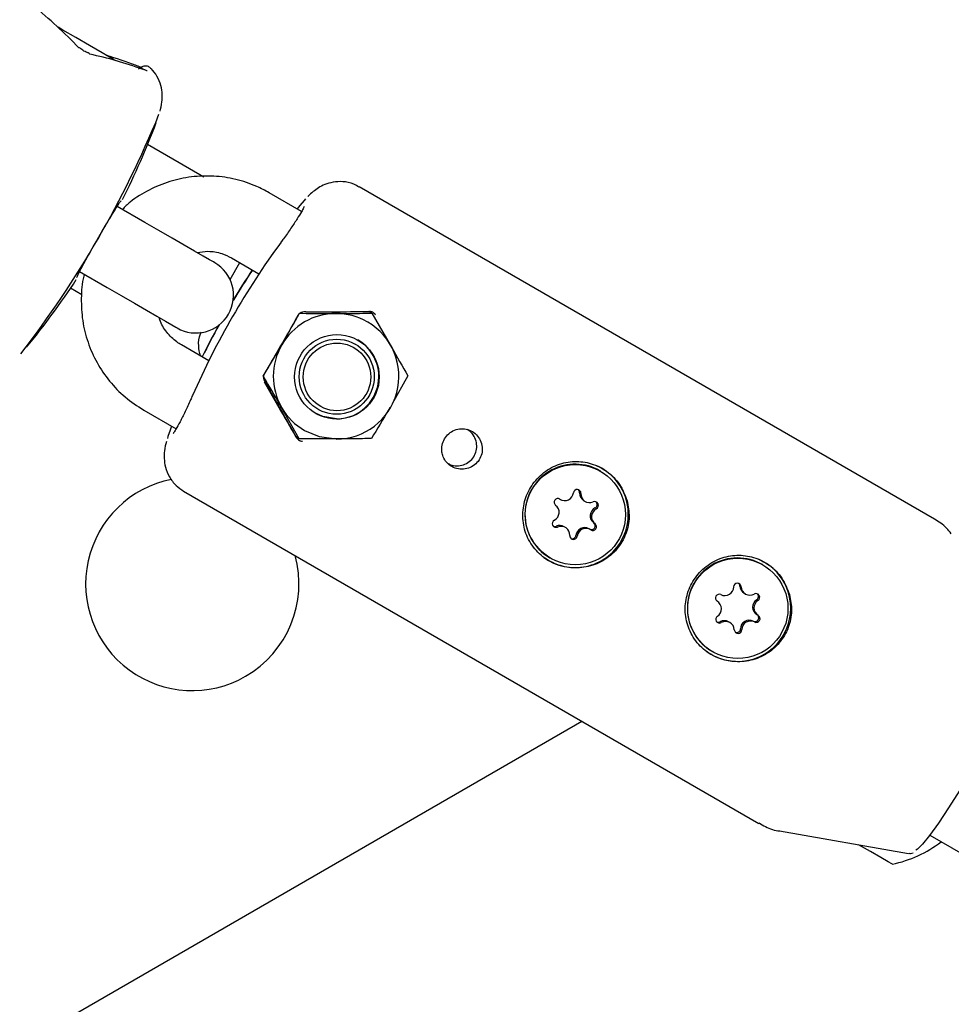
# Model space of a CAD drawing. Units: millimetres. Extents: x 452 to 1636, y 570 to 1473.
# Drawn here: x 1140 to 1147, y 1073 to 1080 of the extents above; entities that cross this region are included whole.
import ezdxf

# ---------------------------------------------------------------- set-up
doc = ezdxf.new("R2010")
doc.units = ezdxf.units.MM
doc.header["$LTSCALE"] = 100
doc.styles.add('SLDTEXTSTYLE1', font='TXT', dxfattribs={"width": 0.75})
doc.dimstyles.new('SLDDIMSTYLE1', dxfattribs={"dimtxt": 15.875, "dimasz": 8, "dimexe": 0, "dimexo": 0.0625, "dimgap": 3.96875, "dimtad": 2, "dimdec": 0, "dimrnd": 1e-09, "dimzin": 12, "dimdsep": 46, "dimtxsty": 'SLDTEXTSTYLE1', "dimblk1": 'DOT', "dimblk2": 'DOT', "dimsah": 1, "dimcen": 0.09, "dimse1": 1, "dimse2": 1, "dimadec": 0, "dimazin": 3, "dimtfac": 1, "dimtdec": 0, "dimtofl": 0, "dimtmove": 0, "dimatfit": 3, "dimldrblk": 'DOT', "dimfxl": 0, "dimfrac": 2, "dimtolj": 1, "dimtzin": 12, "dimarcsym": 0})

# ---------------------------------------------------------------- blocks, each defined once
blk = doc.blocks.new('_Dot')
at = {"color": 0, "linetype": 'ByBlock', "lineweight": -2}
blk.add_line((-0.5, 0), (-1, 0), dxfattribs=at)
at = {"color": 0, "linetype": 'ByBlock', "const_width": 0.5}
blk.add_lwpolyline([(-0.25, 0, 1), (0.25, 0, 1)], format="xyb", close=True, dxfattribs=at)
blk = doc.blocks.new('_D_2')
at = {"color": 7, "linetype": 'Continuous', "lineweight": 18}
blk.add_line((472.7762, 784.0024), (472.7762, 1291.1321), dxfattribs=at)
at = {"color": 7, "linetype": 'Continuous', "lineweight": 18, "xscale": 8, "yscale": 8}
for p, rotation in [((472.7762, 1291.1321), 90.0000000000004), ((472.7762, 784.0024), 270.0000000000004)]:
    blk.add_blockref('_Dot', p, dxfattribs=dict(at, rotation=rotation))
at = {"color": 7, "linetype": 'Continuous', "lineweight": 18, "insert": (452.3122, 1019.9725), "char_height": 15.875, "attachment_point": 1, "rotation": 90, "style": 'SLDTEXTSTYLE1'}
blk.add_mtext('507', dxfattribs=at)
blk = doc.blocks.new('_D_4')
at = {"color": 7, "linetype": 'Continuous', "lineweight": 18}
blk.add_line((1427.2409, 1452.1597), (660.1273, 1452.1597), dxfattribs=at)
at = {"color": 7, "linetype": 'Continuous', "lineweight": 18, "xscale": 8, "yscale": 8, "rotation": 180.0000000000004}
blk.add_blockref('_Dot', (660.1273, 1452.1597), dxfattribs=at)
at = {"color": 7, "linetype": 'Continuous', "lineweight": 18, "xscale": 8, "yscale": 8}
blk.add_blockref('_Dot', (1427.2409, 1452.1597), dxfattribs=at)
at = {"color": 7, "linetype": 'Continuous', "lineweight": 18, "insert": (1026.0893, 1472.6237), "char_height": 15.875, "attachment_point": 1, "style": 'SLDTEXTSTYLE1'}
blk.add_mtext('767', dxfattribs=at)

msp = doc.modelspace()

# ---------------------------------------------------------------- linework, layer by layer
at = {"color": 7, "linetype": 'Continuous', "lineweight": 25}
for p, q in [((1140.9672, 1080.1267), (1140.9501, 1080.135)), ((1141.0179, 1080.0993), (1141.0174, 1080.0995)), ((1142.2754, 1078.9681), (1142.017, 1079.1173)), ((1147.3207, 1076.5171), (1142.7349, 1079.1647)), ((1141.0257, 1078.8813), (1140.8054, 1079.0085)), ((1142.2609, 1079.0154), (1142.2394, 1078.9889)), ((1141.7047, 1078.4264), (1141.782, 1078.5602)), ((1141.717, 1078.5977), (1141.9356, 1078.4715)), ((1140.5055, 1078.4889), (1140.7257, 1078.3617)), ((1140.5243, 1078.3048), (1140.4334, 1078.3572)), ((1142.3097, 1078.1672), (1142.2924, 1078.1671)), ((1142.834, 1078.1576), (1142.8104, 1078.1712)), ((1142.834, 1078.1576), (1142.9807, 1077.9062)), ((1142.8022, 1078.0866), (1142.7984, 1078.0888)), ((1141.5356, 1077.7787), (1141.317, 1077.9049)), ((1141.9694, 1077.6568), (1142.1169, 1077.9049)), ((1142.7058, 1077.9113), (1142.7044, 1077.9121)), ((1141.9772, 1077.6116), (1142.0834, 1077.4242)), ((1141.9776, 1077.6218), (1141.9861, 1077.6068)), ((1143.1212, 1077.6584), (1142.9964, 1077.4359)), ((1141.017, 1077.3852), (1141.2754, 1077.236)), ((1142.2566, 1077.1576), (1142.1161, 1077.4053)), ((1142.4044, 1077.3925), (1142.4058, 1077.3917)), ((1141.2393, 1077.2569), (1141.2272, 1077.225)), ((1142.2984, 1077.2227), (1142.3022, 1077.2206)), ((1142.2566, 1077.1576), (1142.2302, 1077.1728)), ((1144.6577, 1076.8999), (1144.6552, 1076.9013)), ((1141.3349, 1076.7398), (1145.9207, 1074.0922)), ((1144.3311, 1076.6777), (1144.3382, 1076.6736)), ((1144.5264, 1076.663), (1144.537, 1076.6569)), ((1144.3784, 1076.45), (1144.3678, 1076.4561)), ((1144.5771, 1076.4333), (1144.5666, 1076.4394)), ((1144.2552, 1076.2085), (1144.2577, 1076.207)), ((1145.9524, 1076.1524), (1145.9499, 1076.1538)), ((1145.804, 1075.9262), (1145.8145, 1075.9201)), ((1145.6903, 1075.6918), (1145.6798, 1075.6979)), ((1145.5499, 1075.461), (1145.5524, 1075.4595)), ((1130.0963, 1066.5849), (1144.5101, 1074.9066)), ((1146.0866, 1074.032), (1147.1133, 1073.8522)), ((1147.2834, 1073.9983), (1275.5618, 999.9367))]:
    msp.add_line(p, q, dxfattribs=at)
at = {"color": 7, "linetype": 'Continuous', "lineweight": 25, "flags": 128}
for points in [[(1140.7938, 1080.1699), (1140.7754, 1080.1805), (1140.6865, 1080.2319), (1140.5834, 1080.2914), (1140.4753, 1080.3538), (1140.3718, 1080.4136), (1140.3332, 1080.4358)], [(1140.9554, 1080.1312), (1140.9519, 1080.1349), (1140.9504, 1080.1356)], [(1141.009, 1080.1003), (1141.0041, 1080.1048), (1141.0013, 1080.1061)], [(1141.048, 1079.5035), (1141.2492, 1079.3874), (1141.4651, 1079.2627), (1141.4962, 1079.2448)], [(1142.3073, 1079.0679), (1142.2946, 1079.0546), (1142.2609, 1079.0154)], [(1141.5827, 1078.5598), (1141.5722, 1078.5658), (1141.5411, 1078.5837), (1141.4906, 1078.613), (1141.4222, 1078.6524), (1141.3384, 1078.7008), (1141.2421, 1078.7563), (1141.1367, 1078.8172), (1141.0257, 1078.8813)], [(1140.7257, 1078.3617), (1140.8367, 1078.2976), (1140.9422, 1078.2367), (1141.0384, 1078.1812), (1141.1222, 1078.1328), (1141.1905, 1078.0933), (1141.2411, 1078.0641), (1141.2722, 1078.0462), (1141.2827, 1078.0401)], [(1142.8194, 1078.1711), (1142.8223, 1078.1676), (1142.826, 1078.1622)], [(1142.5539, 1077.3151), (1142.4447, 1077.3332), (1142.3857, 1077.36)], [(1141.2272, 1077.225), (1141.2101, 1077.1762), (1141.2052, 1077.1596)], [(1142.5515, 1077.154), (1142.417, 1077.1723), (1142.3022, 1077.2206)], [(1144.2841, 1076.4588), (1144.2941, 1076.4573), (1144.3053, 1076.4597)], [(1148.1322, 1075.5273), (1148.1319, 1075.525), (1148.1172, 1075.4701), (1148.0843, 1075.3861), (1148.0346, 1075.2762), (1147.97, 1075.1447), (1147.8928, 1074.9966), (1147.8062, 1074.8376), (1147.7133, 1074.6738), (1147.6179, 1074.5115), (1147.5235, 1074.357), (1147.4338, 1074.2161), (1147.3523, 1074.0944), (1147.2819, 1073.9964), (1147.2257, 1073.9259), (1147.1854, 1073.8857), (1147.1735, 1073.8782)], [(1146.9851, 1073.7664), (1146.9816, 1073.7684), (1146.9522, 1073.7854), (1146.8941, 1073.8189), (1146.8106, 1073.8671), (1146.7159, 1073.9218)]]:
    msp.add_lwpolyline(points, dxfattribs=at)
at = {"color": 7, "linetype": 'Continuous', "lineweight": 25}
for centre, radius in [((1142.5569, 1077.65), 0.337), ((1142.5551, 1077.651), 0.2993), ((1142.5573, 1077.6499), 0.2694), ((1144.4583, 1076.5526), 0.3997), ((1145.753, 1075.8049), 0.3996)]:
    msp.add_circle(centre, radius, dxfattribs=at)
for centre, radius, start, end in [((1140.5018, 1080.2604), 0.0128, 46.70273, 106.46698), ((1140.5705, 1080.2135), 0.0192, 22.19554, 77.36313), ((1133.5885, 1082.8287), 8.1564, 322.2378, 337.76486), ((1135.1296, 1081.939), 6.4, 333.30261, 339.29459), ((1147.286, 1074.9205), 6.4215, 143.69213, 156.30743), ((1141.4327, 1078.3), 0.3, 240, 60), ((1147.2222, 1074.9572), 6.408, 146.42013, 148.99728), ((1147.2138, 1074.9622), 6.4, 146.41668, 148.95956), ((1135.1296, 1081.939), 6.4, 320.70541, 326.69739), ((1142.5503, 1077.6551), 0.5003, 90.12751, 150.03655), ((1142.5498, 1077.6579), 0.4974, 60.0136, 90.07625), ((1142.5509, 1077.6542), 0.5002, 270.0747, 59.83227), ((1147.2138, 1074.9622), 6.4, 151.04044, 153.58332), ((1147.1649, 1074.9875), 6.3431, 150.98912, 153.59244), ((1142.5534, 1077.6527), 0.3376, 270.08484, 59.82329), ((1142.5499, 1077.6545), 0.5002, 149.95652, 209.87474), ((1142.5473, 1077.6535), 0.4975, 209.92046, 239.98125), ((1144.4562, 1076.5544), 0.4, 60.16109, 175.13312), ((1144.4569, 1076.5549), 0.4232, 329.88349, 66.06914), ((1141.4037, 1075.9999), 0.85, 101.24688, 300), ((1144.4723, 1076.7228), 0.0299, 356.97951, 173.42001), ((1144.4613, 1076.7287), 0.0304, 357.26186, 47.72305), ((1144.3188, 1076.6503), 0.03, 57.15536, 233.10266), ((1144.3731, 1076.7344), 0.07, 237.11472, 353.3103), ((1144.5612, 1076.7234), 0.0697, 176.7716, 240.01264), ((1144.5718, 1076.7173), 0.0697, 176.78785, 293.3962), ((1144.4547, 1076.5535), 0.3985, 174.98485, 239.95919), ((1144.2587, 1076.5703), 0.0701, 296.96735, 53.13282), ((1144.6461, 1076.5428), 0.0701, 116.96735, 233.13282), ((1144.6566, 1076.5366), 0.0701, 116.97141, 233.0944), ((1144.6113, 1076.6258), 0.0299, 296.87, 113.25479), ((1144.6011, 1076.6319), 0.0298, 296.36488, 48.75541), ((1144.304, 1076.4811), 0.0299, 116.83609, 293.28871), ((1144.3329, 1076.3957), 0.0698, 60.03314, 113.37606), ((1144.3435, 1076.3896), 0.0697, 356.78785, 113.3962), ((1144.5317, 1076.3787), 0.07, 60.15521, 173.30432), ((1144.5423, 1076.3726), 0.07, 57.1121, 173.30719), ((1144.586, 1076.4627), 0.03, 245.73854, 53.09669), ((1144.5966, 1076.4566), 0.03, 237.10713, 53.1896), ((1144.443, 1076.3842), 0.0299, 176.98656, 353.41296), ((1144.4323, 1076.3904), 0.03, 251.95082, 353.24229), ((1144.4561, 1076.5534), 0.4232, 233.92605, 330.11719), ((1141.4037, 1075.9999), 0.85, 300, 15.50806), ((1145.7508, 1075.807), 0.3999, 60.13392, 180.98065), ((1145.7515, 1075.8073), 0.4233, 329.89458, 66.05804), ((1145.6499, 1075.9773), 0.0701, 242.95384, 359.11354), ((1145.7498, 1075.9758), 0.0299, 2.76434, 179.28178), ((1145.7405, 1075.9826), 0.0286, 1.58034, 49.19409), ((1145.8388, 1075.9866), 0.0697, 182.68225, 240.0128), ((1145.8494, 1075.9805), 0.0697, 182.68468, 299.23592), ((1145.6044, 1075.8882), 0.03, 62.95496, 238.92178), ((1145.898, 1075.8935), 0.0299, 302.60947, 119.12629), ((1145.8873, 1075.8997), 0.03, 302.76071, 48.08072), ((1145.5528, 1075.8024), 0.07, 302.75586, 58.98543), ((1145.9415, 1075.8155), 0.0701, 122.78777, 238.95351), ((1145.952, 1075.8095), 0.07, 122.75728, 238.98401), ((1145.7494, 1075.8059), 0.3984, 180.82689, 239.96513), ((1145.6068, 1075.7184), 0.0299, 122.63788, 299.09788), ((1145.8899, 1075.7298), 0.03, 242.91212, 58.96462), ((1145.9004, 1075.7237), 0.03, 242.96533, 58.92118), ((1145.5962, 1075.7247), 0.0302, 252.05196, 299.01076), ((1145.6449, 1075.638), 0.0693, 59.798, 119.5009), ((1145.6555, 1075.6314), 0.0697, 2.65427, 119.26633), ((1145.8444, 1075.6407), 0.07, 62.92685, 179.14136), ((1145.8549, 1075.6347), 0.07, 62.91897, 179.14351), ((1145.7508, 1075.8059), 0.4232, 233.93414, 330.11177), ((1145.755, 1075.6361), 0.0299, 182.81453, 359.27583), ((1145.7443, 1075.6423), 0.03, 251.96587, 359.04475), ((1146.7824, 1074.715), 0.97, 282.05852, 307.56493)]:
    msp.add_arc(centre, radius, start, end, dxfattribs=at)
for centre, major_axis, ratio, start_param, end_param in [((1138.9165, 1079.7527), (2.1069, -1.2395), 0.57268, 1.104252, 1.316562), ((1140.8375, 1078.6436), (1.9322, -1.0871), 0.631435, 1.828405, 2.034018), ((1140.8375, 1078.6436), (2.1269, -1.2049), 0.57268, 1.831727, 1.936751), ((1141.5059, 1078.2077), (2.6943, 0.0027), 0.016036, 5.01532, 5.220934), ((1141.5492, 1078.2827), (-1.3449, 2.3347), 0.016036, 4.203844, 4.409458)]:
    msp.add_ellipse(centre, major_axis=major_axis, ratio=ratio, start_param=start_param, end_param=end_param, dxfattribs=at)
for points, knots in [([(1140.5747, 1080.2326), (1140.5723, 1080.2331), (1140.5651, 1080.2345), (1140.5489, 1080.2412), (1140.5308, 1080.2521), (1140.5174, 1080.2626), (1140.5123, 1080.2684), (1140.5108, 1080.27)], [0, 0, 0, 0, 0.137837, 0.400045, 0.650768, 0.901913, 1, 1, 1, 1]), ([(1141.0052, 1080.1119), (1141.005, 1080.1119), (1141.0047, 1080.112), (1140.9999, 1080.1137), (1140.9893, 1080.1182), (1140.9779, 1080.1237), (1140.9693, 1080.1275), (1140.9677, 1080.1283)], [0, 0, 0, 0, 0.116749, 0.30396, 0.554632, 0.915354, 1, 1, 1, 1]), ([(1141.074, 1080.1055), (1141.0681, 1080.1122), (1141.0528, 1080.1298), (1141.0138, 1080.1266), (1140.9932, 1080.1172), (1140.9804, 1080.1064), (1140.9746, 1080.1015)], [0, 0, 0, 0, 0.178871, 0.468374, 0.759093, 1, 1, 1, 1]), ([(1141.0178, 1080.0991), (1141.014, 1080.101), (1141.0087, 1080.1037), (1141.0028, 1080.1052), (1141.0011, 1080.1056)], [0, 0, 0, 0, 0.703311, 1, 1, 1, 1]), ([(1141.0447, 1080.0877), (1141.0448, 1080.0877), (1141.0453, 1080.0877), (1141.0428, 1080.0883), (1141.0369, 1080.0909), (1141.0279, 1080.0948), (1141.02, 1080.0983), (1141.0174, 1080.0995)], [0, 0, 0, 0, 0.029965, 0.208967, 0.463373, 0.819589, 1, 1, 1, 1]), ([(1141.1464, 1079.7676), (1141.1521, 1079.7903), (1141.1614, 1079.8275), (1141.1659, 1079.8987), (1141.1559, 1079.9717), (1141.1281, 1080.0465), (1141.0925, 1080.0876), (1141.0755, 1080.1071)], [0, 0, 0, 0, 0.289099, 0.473623, 0.649305, 0.833567, 1, 1, 1, 1]), ([(1142.017, 1079.1173), (1141.9843, 1079.1347), (1141.8996, 1079.18), (1141.751, 1079.2285), (1141.5748, 1079.2545), (1141.3966, 1079.2484), (1141.2219, 1079.2113), (1141.0577, 1079.1425), (1140.9302, 1079.0662), (1140.867, 1079.0049), (1140.8463, 1078.9849)], [0, 0, 0, 0, 0.087963, 0.228503, 0.369149, 0.509764, 0.650438, 0.791134, 0.931831, 1, 1, 1, 1]), ([(1142.7329, 1079.1617), (1142.719, 1079.1704), (1142.6795, 1079.1953), (1142.6058, 1079.2081), (1142.5266, 1079.2043), (1142.4598, 1079.184), (1142.4063, 1079.1558), (1142.3631, 1079.1234), (1142.3383, 1079.1019), (1142.3262, 1079.0884), (1142.3255, 1079.0877)], [0, 0, 0, 0, 0.088353, 0.252738, 0.397219, 0.531708, 0.664463, 0.809029, 0.989636, 1, 1, 1, 1]), ([(1140.6122, 1078.6829), (1140.6133, 1078.6849), (1140.6307, 1078.7159), (1140.6692, 1078.7822), (1140.7218, 1078.8721), (1140.7696, 1078.9514), (1140.808, 1079.013), (1140.8273, 1079.0428), (1140.8354, 1079.0527), (1140.8344, 1079.0517), (1140.8343, 1079.0516)], [0, 0, 0, 0, 0.012252, 0.192203, 0.372406, 0.551997, 0.731206, 0.909581, 0.994291, 1, 1, 1, 1]), ([(1142.2952, 1079.0071), (1142.2952, 1079.0071), (1142.2952, 1079.0072), (1142.2903, 1078.9947), (1142.274, 1078.9646), (1142.2405, 1078.9095), (1142.1914, 1078.8359), (1142.1454, 1078.77), (1142.1172, 1078.7322), (1142.1102, 1078.7228)], [0, 0, 0, 0, 0.0343039, 0.1334776, 0.2999077, 0.4970345, 0.7102571, 0.9278481, 1, 1, 1, 1]), ([(1140.4826, 1078.4425), (1140.4826, 1078.4424), (1140.4825, 1078.4419), (1140.4858, 1078.4504), (1140.4979, 1078.4748), (1140.5248, 1078.5262), (1140.564, 1078.5977), (1140.5965, 1078.6551), (1140.6122, 1078.6829)], [0, 0, 0, 0, 0.019722, 0.116104, 0.301285, 0.528376, 0.771724, 1, 1, 1, 1]), ([(1141.4428, 1078.6405), (1141.4713, 1078.6453), (1141.5367, 1078.6563), (1141.6323, 1078.6393), (1141.6913, 1078.6103), (1141.717, 1078.5977)], [0, 0, 0, 0, 0.3038658, 0.6975475, 1, 1, 1, 1]), ([(1140.5438, 1078.4667), (1140.5424, 1078.462), (1140.5235, 1078.4006), (1140.5158, 1078.2755), (1140.5243, 1078.0979), (1140.5676, 1077.9243), (1140.6398, 1077.7612), (1140.7403, 1077.614), (1140.8652, 1077.4839), (1140.966, 1077.4184), (1141.017, 1077.3852)], [0, 0, 0, 0, 0.011718, 0.15244, 0.293151, 0.433842, 0.574504, 0.715142, 0.855747, 1, 1, 1, 1]), ([(1142.1169, 1077.9049), (1142.1203, 1077.9109), (1142.1689, 1077.9953), (1142.2151, 1078.079), (1142.2581, 1078.1568)], [0, 0, 0, 0, 0.070129, 1, 1, 1, 1]), ([(1142.2924, 1078.1671), (1142.2856, 1078.1663), (1142.2726, 1078.1648), (1142.2557, 1078.1541), (1142.2489, 1078.1441), (1142.2455, 1078.139)], [0, 0, 0, 0, 0.352714, 0.673063, 1, 1, 1, 1]), ([(1142.2581, 1078.1568), (1142.3287, 1078.1561), (1142.4253, 1078.1553), (1142.5229, 1078.1553), (1142.5492, 1078.1553)], [0, 0, 0, 0, 0.731272, 1, 1, 1, 1]), ([(1142.5492, 1078.1553), (1142.6212, 1078.1556), (1142.7183, 1078.156), (1142.8103, 1078.1573), (1142.834, 1078.1576)], [0, 0, 0, 0, 0.74238, 1, 1, 1, 1]), ([(1142.8647, 1078.1442), (1142.8634, 1078.1462), (1142.8592, 1078.1526), (1142.8497, 1078.1617), (1142.8397, 1078.1669), (1142.8292, 1078.1706), (1142.8231, 1078.1709), (1142.8178, 1078.1712)], [0, 0, 0, 0, 0.13355, 0.414362, 0.655355, 0.701578, 1, 1, 1, 1]), ([(1141.317, 1077.9049), (1141.3045, 1077.9126), (1141.2603, 1077.94), (1141.1982, 1078.0046), (1141.1522, 1078.0736), (1141.1431, 1078.1159), (1141.1418, 1078.1214)], [0, 0, 0, 0, 0.155009, 0.547152, 0.940153, 1, 1, 1, 1]), ([(1142.2455, 1078.139), (1142.232, 1078.1149), (1142.1827, 1078.0269), (1142.0933, 1077.8705), (1142.0171, 1077.7418), (1141.9785, 1077.6765)], [0, 0, 0, 0, 0.156902, 0.572437, 1, 1, 1, 1]), ([(1141.4681, 1077.8176), (1141.4623, 1077.8435), (1141.4504, 1077.897), (1141.4567, 1077.9668), (1141.4726, 1078.0029), (1141.4751, 1078.0084)], [0, 0, 0, 0, 0.442853, 0.915002, 1, 1, 1, 1]), ([(1142.9807, 1077.9062), (1142.9841, 1077.9003), (1143.0328, 1077.8161), (1143.0786, 1077.7344), (1143.1212, 1077.6584)], [0, 0, 0, 0, 0.070194, 1, 1, 1, 1]), ([(1142.1161, 1077.4053), (1142.1127, 1077.4113), (1142.0643, 1077.4956), (1142.0151, 1077.5791), (1141.9694, 1077.6568)], [0, 0, 0, 0, 0.070199, 1, 1, 1, 1]), ([(1141.9785, 1077.6765), (1141.9768, 1077.6734), (1141.9722, 1077.665), (1141.9695, 1077.6489), (1141.9719, 1077.6331), (1141.9761, 1077.6247), (1141.9776, 1077.6218)], [0, 0, 0, 0, 0.191801, 0.513497, 0.831579, 1, 1, 1, 1]), ([(1141.4049, 1077.5011), (1141.3999, 1077.4895), (1141.3808, 1077.4452), (1141.3461, 1077.3711), (1141.3054, 1077.2892), (1141.2743, 1077.2324), (1141.255, 1077.2034), (1141.2522, 1077.2002), (1141.2512, 1077.1992)], [0, 0, 0, 0, 0.077899, 0.297607, 0.516356, 0.73284, 0.90822, 1, 1, 1, 1]), ([(1142.0834, 1077.4242), (1142.0868, 1077.4183), (1142.1352, 1077.3339), (1142.1844, 1077.2505), (1142.2302, 1077.1728)], [0, 0, 0, 0, 0.0701985, 1, 1, 1, 1]), ([(1142.98, 1077.4066), (1142.9766, 1077.4007), (1142.9278, 1077.3163), (1142.8785, 1077.2345), (1142.8326, 1077.1584)], [0, 0, 0, 0, 0.0702195, 1, 1, 1, 1]), ([(1143.7096, 1077.1169), (1143.7094, 1077.1176), (1143.7045, 1077.1357), (1143.6883, 1077.1696), (1143.65, 1077.2089), (1143.6007, 1077.2334), (1143.5462, 1077.2401), (1143.493, 1077.2282), (1143.4466, 1077.1995), (1143.4118, 1077.1571), (1143.3925, 1077.1055), (1143.3912, 1077.0558), (1143.404, 1077.0086), (1143.4298, 1076.9666), (1143.4723, 1076.9321), (1143.5244, 1076.9135), (1143.5799, 1076.9131), (1143.6321, 1076.9308), (1143.6756, 1076.9644), (1143.7051, 1077.0107), (1143.7186, 1077.0642), (1143.7125, 1077.0996), (1143.7096, 1077.1169)], [0, 0, 0, 0, 0.002215, 0.055549, 0.108536, 0.161994, 0.215914, 0.269547, 0.322599, 0.375612, 0.429045, 0.482512, 0.521189, 0.574308, 0.627394, 0.68107, 0.734975, 0.788406, 0.841374, 0.89452, 0.948334, 1, 1, 1, 1]), ([(1143.439, 1076.963), (1143.4468, 1076.9582), (1143.4692, 1076.9444), (1143.5142, 1076.9387), (1143.5666, 1076.9465), (1143.6141, 1076.9721), (1143.6502, 1077.0118), (1143.6706, 1077.0608), (1143.6739, 1077.1137), (1143.6595, 1077.1648), (1143.6322, 1077.207), (1143.6058, 1077.2238), (1143.5944, 1077.2311)], [0, 0, 0, 0, 0.055594, 0.162042, 0.269729, 0.379008, 0.487575, 0.594081, 0.700251, 0.808172, 0.917515, 1, 1, 1, 1]), ([(1142.2367, 1077.1647), (1142.2379, 1077.1628), (1142.2416, 1077.1567), (1142.2507, 1077.1479), (1142.2607, 1077.1425), (1142.2716, 1077.1388), (1142.278, 1077.1382), (1142.2836, 1077.1376)], [0, 0, 0, 0, 0.133562, 0.414459, 0.655024, 0.701794, 1, 1, 1, 1]), ([(1142.5477, 1077.1562), (1142.5215, 1077.1562), (1142.4238, 1077.1561), (1142.3273, 1077.1569), (1142.2566, 1077.1576)], [0, 0, 0, 0, 0.268681, 1, 1, 1, 1]), ([(1142.8326, 1077.1584), (1142.8088, 1077.1581), (1142.7168, 1077.1569), (1142.6198, 1077.1565), (1142.5477, 1077.1562)], [0, 0, 0, 0, 0.257621, 1, 1, 1, 1]), ([(1141.1973, 1077.1348), (1141.1914, 1077.1117), (1141.182, 1077.0742), (1141.1775, 1077.0026), (1141.1872, 1076.9292), (1141.218, 1076.8524), (1141.2684, 1076.7849), (1141.314, 1076.7539), (1141.3349, 1076.7398)], [0, 0, 0, 0, 0.24682, 0.401743, 0.549234, 0.703933, 0.864787, 1, 1, 1, 1]), ([(1144.8703, 1076.6643), (1144.8528, 1076.7091), (1144.8177, 1076.7986), (1144.7137, 1076.9016), (1144.5874, 1076.9651), (1144.4495, 1076.9834), (1144.3122, 1076.956), (1144.1882, 1076.883), (1144.0945, 1076.7725), (1144.0421, 1076.6407), (1144.0338, 1076.5015), (1144.0706, 1076.3656), (1144.1523, 1076.2477), (1144.2694, 1076.1643), (1144.4052, 1076.1239), (1144.547, 1076.1281), (1144.6824, 1076.1783), (1144.7944, 1076.2718), (1144.8662, 1076.3955), (1144.8954, 1076.5322), (1144.8786, 1076.6207), (1144.8703, 1076.6643)], [0, 0, 0, 0, 0.053687, 0.107439, 0.159549, 0.210666, 0.263432, 0.317962, 0.371594, 0.423119, 0.474424, 0.527615, 0.582198, 0.635445, 0.686668, 0.738432, 0.792364, 0.846761, 0.899196, 0.950272, 1, 1, 1, 1]), ([(1147.4545, 1076.3998), (1147.4423, 1076.4157), (1147.4057, 1076.4631), (1147.3547, 1076.4955), (1147.3207, 1076.5171)], [0, 0, 0, 0, 0.335061, 1, 1, 1, 1]), ([(1146.165, 1075.9168), (1146.1475, 1075.9615), (1146.1125, 1076.0511), (1146.0084, 1076.1541), (1145.8821, 1076.2176), (1145.7443, 1076.2359), (1145.607, 1076.2085), (1145.483, 1076.1355), (1145.3893, 1076.025), (1145.3369, 1075.8932), (1145.3284, 1075.754), (1145.3654, 1075.6181), (1145.4471, 1075.5002), (1145.5641, 1075.4168), (1145.7, 1075.3764), (1145.8417, 1075.3806), (1145.9771, 1075.4308), (1146.0892, 1075.5243), (1146.1609, 1075.648), (1146.1901, 1075.7847), (1146.1733, 1075.8731), (1146.165, 1075.9168)], [0, 0, 0, 0, 0.053691, 0.107446, 0.159546, 0.210663, 0.26343, 0.31796, 0.371593, 0.423118, 0.474434, 0.52762, 0.582203, 0.635441, 0.686678, 0.738443, 0.792375, 0.846771, 0.899191, 0.950279, 1, 1, 1, 1]), ([(1145.9224, 1074.0953), (1145.9388, 1074.0852), (1145.9892, 1074.0541), (1146.0479, 1074.0342), (1146.0878, 1074.0318), (1146.0881, 1074.0318)], [0, 0, 0, 0, 0.324651, 0.9955, 1, 1, 1, 1]), ([(1147.1154, 1073.8549), (1147.1209, 1073.8534), (1147.1359, 1073.8496), (1147.1444, 1073.8545), (1147.1498, 1073.8577)], [0, 0, 0, 0, 0.366227, 1, 1, 1, 1])]:
    msp.add_open_spline(points, degree=3, knots=knots, dxfattribs=at)

# ---------------------------------------------------------------- dimensions: what is measured, and where the dimension line sits
at = {"color": 7, "linetype": 'Continuous', "lineweight": 18}
dim = msp.add_linear_dim(base=(1427.2409, 1452.1597), p1=(660.1273, 1225.7598), p2=(1427.2409, 990.4697), dimstyle='SLDDIMSTYLE1', dxfattribs=at)
dim.commit()
dim.dimension.update_dxf_attribs({"geometry": '_D_4', "text_midpoint": (1043.6841, 1452.1597), "dimtype": 160})
dim = msp.add_linear_dim(base=(472.7762, 784.0024), p1=(700.509, 1291.1321), p2=(1200.3282, 784.0024), angle=90, dimstyle='SLDDIMSTYLE1', dxfattribs=at)
dim.commit()
dim.dimension.update_dxf_attribs({"geometry": '_D_2', "text_midpoint": (472.7762, 1037.5673), "dimtype": 160})

doc.saveas('drawing.dxf')
